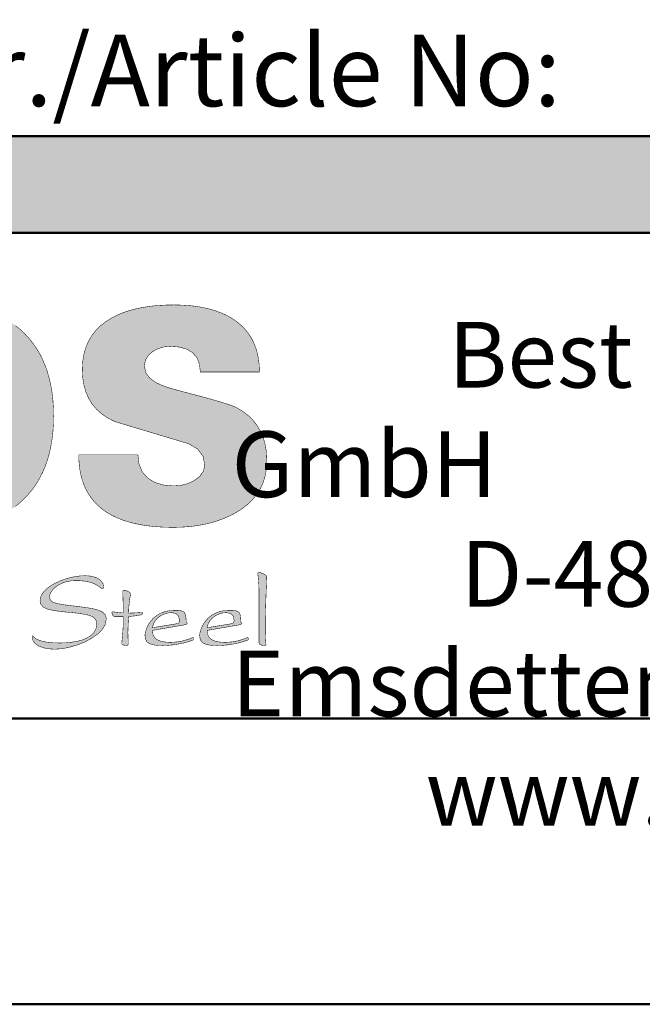
# Model space of a CAD drawing. Units: millimetres. Extents: x 0 to 2835, y -26 to 1337.
# Drawn here: x 711 to 760, y 668 to 746 of the extents above; entities that cross this region are included whole.
import ezdxf
from ezdxf.enums import TextEntityAlignment as Align

# ---------------------------------------------------------------- set-up
doc = ezdxf.new("R2010")
doc.units = ezdxf.units.MM
doc.layers.add('AM_0', color=7, linetype='Continuous', lineweight=50)
doc.layers.add('AM_BOR', color=7, linetype='Continuous', lineweight=50)
doc.layers.add('AM_12', color=7, linetype='Continuous', lineweight=50, plot=False)
doc.styles.get("Standard").update_dxf_attribs({"font": 'ISOCP.SHX'})

# ---------------------------------------------------------------- blocks, each defined once
blk = doc.blocks.new('DIN_A3_BOS')
at = {"layer": 'AM_12'}
blk.add_lwpolyline([(0, 0), (420, 0), (420, 297), (0, 297)], close=True, dxfattribs=at)
at = {"layer": 'AM_BOR'}
blk.add_lwpolyline([(20, 10), (410, 10), (410, 287), (20, 287)], close=True, dxfattribs=at)
blk = doc.blocks.new('TITLE_BOS')
at = {"layer": 'AM_BOR'}
h = blk.add_hatch(color=256, dxfattribs=at)
h.paths.add_polyline_path([(-101.804, 12.641), (-101.854, 12.898), (-101.939, 13.136), (-102.057, 13.353), (-102.209, 13.55), (-102.395, 13.728), (-102.615, 13.886), (-102.821, 14.001), (-103.042, 14.099), (-103.278, 14.179), (-103.529, 14.241), (-103.796, 14.285), (-104.078, 14.312), (-104.375, 14.321), (-107.956, 14.321), (-107.956, 6.847), (-104.447, 6.847), (-104.14, 6.852), (-103.881, 6.866), (-103.671, 6.889), (-103.386, 6.939), (-103.121, 7.003), (-102.879, 7.081), (-102.657, 7.173), (-102.456, 7.28), (-102.276, 7.401), (-102.118, 7.536), (-101.981, 7.685), (-101.865, 7.848), (-101.769, 8.025), (-101.696, 8.217), (-101.643, 8.422), (-101.611, 8.642), (-101.6, 8.876), (-101.622, 9.175), (-101.685, 9.452), (-101.791, 9.707), (-101.938, 9.939), (-102.128, 10.149), (-102.332, 10.318), (-102.561, 10.461), (-102.815, 10.576), (-103.096, 10.666), (-103.402, 10.729), (-103.071, 10.808), (-102.773, 10.923), (-102.507, 11.072), (-102.273, 11.257), (-102.06, 11.493), (-101.908, 11.756), (-101.817, 12.047), (-101.787, 12.364)])
h.paths.add_polyline_path([(-103.937, 12.353), (-103.909, 12.147), (-103.946, 11.867), (-104.056, 11.648), (-104.24, 11.491), (-104.498, 11.395), (-104.83, 11.36), (-105.886, 11.36), (-105.886, 12.872), (-104.758, 12.872), (-104.54, 12.85), (-104.341, 12.784), (-104.162, 12.675), (-104.021, 12.529)], flags=16)
h.paths.add_polyline_path([(-104.322, 9.884), (-104.141, 9.801), (-103.986, 9.663), (-103.869, 9.487), (-103.798, 9.29), (-103.774, 9.073), (-103.803, 8.843), (-103.889, 8.652), (-104.033, 8.498), (-104.219, 8.386), (-104.433, 8.319), (-104.675, 8.296), (-105.886, 8.296), (-105.886, 9.911), (-104.53, 9.911)], flags=16)
h.paths.add_polyline_path([(-93.603, 12.948), (-93.728, 13.129), (-93.865, 13.3), (-94.013, 13.462), (-94.173, 13.612), (-94.342, 13.75), (-94.522, 13.876), (-94.712, 13.99), (-94.913, 14.092), (-95.123, 14.182), (-95.343, 14.26), (-95.574, 14.326), (-95.815, 14.38), (-96.066, 14.422), (-96.327, 14.452), (-96.599, 14.47), (-96.88, 14.476), (-97.16, 14.47), (-97.43, 14.452), (-97.691, 14.422), (-97.941, 14.379), (-98.181, 14.325), (-98.411, 14.259), (-98.631, 14.18), (-98.841, 14.09), (-99.042, 13.987), (-99.232, 13.873), (-99.412, 13.746), (-99.582, 13.607), (-99.742, 13.456), (-99.892, 13.295), (-100.029, 13.123), (-100.154, 12.941), (-100.268, 12.75), (-100.369, 12.549), (-100.459, 12.338), (-100.537, 12.117), (-100.602, 11.886), (-100.656, 11.645), (-100.698, 11.395), (-100.728, 11.134), (-100.746, 10.864), (-100.752, 10.584), (-100.746, 10.302), (-100.728, 10.031), (-100.698, 9.769), (-100.657, 9.518), (-100.603, 9.276), (-100.538, 9.045), (-100.461, 8.823), (-100.371, 8.612), (-100.27, 8.411), (-100.158, 8.22), (-100.033, 8.039), (-99.896, 7.867), (-99.748, 7.706), (-99.588, 7.556), (-99.418, 7.418), (-99.238, 7.292), (-99.048, 7.178), (-98.848, 7.076), (-98.638, 6.986), (-98.417, 6.908), (-98.186, 6.842), (-97.946, 6.788), (-97.695, 6.746), (-97.433, 6.716), (-97.162, 6.698), (-96.88, 6.692), (-96.6, 6.698), (-96.33, 6.716), (-96.07, 6.746), (-95.82, 6.788), (-95.58, 6.843), (-95.35, 6.909), (-95.13, 6.988), (-94.919, 7.078), (-94.719, 7.181), (-94.529, 7.295), (-94.349, 7.422), (-94.179, 7.561), (-94.018, 7.711), (-93.869, 7.873), (-93.732, 8.045), (-93.606, 8.226), (-93.493, 8.418), (-93.391, 8.619), (-93.302, 8.83), (-93.224, 9.051), (-93.158, 9.282), (-93.105, 9.523), (-93.063, 9.773), (-93.033, 10.034), (-93.015, 10.304), (-93.009, 10.584), (-93.015, 10.866), (-93.033, 11.137), (-93.062, 11.399), (-93.104, 11.65), (-93.158, 11.892), (-93.223, 12.123), (-93.3, 12.344), (-93.389, 12.556), (-93.49, 12.757)])
h.paths.add_polyline_path([(-98.095, 12.488), (-97.967, 12.631), (-97.823, 12.752), (-97.665, 12.851), (-97.491, 12.928), (-97.303, 12.983), (-97.099, 13.016), (-96.88, 13.027), (-96.662, 13.016), (-96.458, 12.983), (-96.269, 12.928), (-96.096, 12.851), (-95.937, 12.752), (-95.794, 12.631), (-95.666, 12.488), (-95.552, 12.323), (-95.454, 12.136), (-95.371, 11.927), (-95.303, 11.696), (-95.251, 11.443), (-95.213, 11.169), (-95.19, 10.872), (-95.183, 10.553), (-95.19, 10.242), (-95.213, 9.953), (-95.251, 9.685), (-95.303, 9.438), (-95.371, 9.213), (-95.454, 9.009), (-95.552, 8.827), (-95.666, 8.666), (-95.794, 8.527), (-95.937, 8.409), (-96.096, 8.313), (-96.269, 8.238), (-96.458, 8.184), (-96.662, 8.152), (-96.88, 8.141), (-97.099, 8.152), (-97.303, 8.184), (-97.491, 8.238), (-97.665, 8.313), (-97.823, 8.409), (-97.967, 8.527), (-98.095, 8.666), (-98.208, 8.827), (-98.306, 9.009), (-98.389, 9.213), (-98.457, 9.438), (-98.51, 9.685), (-98.548, 9.953), (-98.57, 10.242), (-98.578, 10.553), (-98.57, 10.872), (-98.548, 11.169), (-98.51, 11.443), (-98.457, 11.696), (-98.389, 11.927), (-98.306, 12.136), (-98.208, 12.323)], flags=16)
h.paths.add_polyline_path([(-86.362, 13.68), (-86.533, 13.838), (-86.726, 13.979), (-86.926, 14.096), (-87.143, 14.196), (-87.378, 14.282), (-87.629, 14.352), (-87.898, 14.406), (-88.183, 14.445), (-88.486, 14.468), (-88.806, 14.476), (-89.097, 14.47), (-89.374, 14.454), (-89.639, 14.427), (-89.891, 14.388), (-90.13, 14.339), (-90.357, 14.278), (-90.57, 14.207), (-90.771, 14.124), (-90.959, 14.031), (-91.179, 13.894), (-91.373, 13.741), (-91.54, 13.572), (-91.682, 13.387), (-91.798, 13.186), (-91.889, 12.968), (-91.953, 12.735), (-91.992, 12.485), (-92.005, 12.219), (-91.991, 11.935), (-91.949, 11.671), (-91.88, 11.428), (-91.782, 11.205), (-91.657, 11.003), (-91.504, 10.821), (-91.322, 10.659), (-91.113, 10.518), (-90.877, 10.398), (-90.641, 10.326), (-90.406, 10.255), (-90.171, 10.184), (-89.936, 10.113), (-89.7, 10.042), (-89.465, 9.972), (-89.23, 9.901), (-88.995, 9.831), (-88.759, 9.761), (-88.524, 9.691), (-88.289, 9.621), (-87.973, 9.434), (-87.783, 9.189), (-87.72, 8.886), (-87.762, 8.667), (-87.89, 8.477), (-88.103, 8.317), (-88.323, 8.219), (-88.558, 8.161), (-88.806, 8.141), (-89.154, 8.17), (-89.451, 8.256), (-89.697, 8.4), (-89.898, 8.621), (-90.019, 8.897), (-90.059, 9.228), (-92.129, 9.228), (-92.122, 9.003), (-92.102, 8.788), (-92.068, 8.583), (-92.02, 8.39), (-91.959, 8.206), (-91.884, 8.033), (-91.795, 7.871), (-91.693, 7.719), (-91.577, 7.577), (-91.447, 7.446), (-91.304, 7.326), (-91.147, 7.216), (-90.976, 7.116), (-90.792, 7.027), (-90.594, 6.949), (-90.383, 6.881), (-90.158, 6.823), (-89.919, 6.776), (-89.666, 6.739), (-89.4, 6.713), (-89.121, 6.697), (-88.827, 6.692), (-88.545, 6.698), (-88.272, 6.717), (-88.009, 6.748), (-87.757, 6.792), (-87.514, 6.848), (-87.281, 6.917), (-87.059, 6.999), (-86.846, 7.093), (-86.643, 7.199), (-86.413, 7.344), (-86.21, 7.503), (-86.033, 7.676), (-85.884, 7.864), (-85.763, 8.065), (-85.668, 8.28), (-85.6, 8.51), (-85.559, 8.753), (-85.546, 9.011), (-85.559, 9.293), (-85.598, 9.557), (-85.664, 9.803), (-85.756, 10.03), (-85.875, 10.238), (-86.02, 10.428), (-86.191, 10.598), (-86.388, 10.751), (-86.612, 10.884), (-86.705, 10.925), (-86.842, 10.975), (-87.025, 11.035), (-87.254, 11.104), (-87.527, 11.183), (-87.846, 11.27), (-88.211, 11.368), (-88.62, 11.474), (-88.959, 11.571), (-89.232, 11.667), (-89.438, 11.764), (-89.656, 11.925), (-89.788, 12.118), (-89.831, 12.344), (-89.798, 12.538), (-89.698, 12.707), (-89.531, 12.851), (-89.346, 12.949), (-89.149, 13.007), (-88.941, 13.027), (-88.615, 13.002), (-88.349, 12.927), (-88.141, 12.802), (-87.993, 12.627), (-87.904, 12.401), (-87.875, 12.126), (-85.805, 12.126), (-85.816, 12.397), (-85.85, 12.651), (-85.907, 12.889), (-85.987, 13.111), (-86.089, 13.317), (-86.214, 13.506)])
h = blk.add_hatch(color=256, dxfattribs=at)
h.paths.add_polyline_path([(-85.576, 4.3), (-85.562, 4.673), (-85.554, 4.893), (-85.551, 4.961), (-85.565, 4.993), (-85.6, 5.026), (-85.656, 5.059), (-85.719, 5.088), (-85.776, 5.105), (-85.827, 5.11), (-85.848, 5.107), (-85.861, 5.097), (-85.866, 5.08), (-85.863, 5.055), (-85.855, 4.986), (-85.843, 4.871), (-85.83, 4.717), (-85.822, 4.53), (-85.82, 4.31), (-85.82, 2.652), (-85.813, 2.624), (-85.791, 2.6), (-85.756, 2.58), (-85.713, 2.565), (-85.669, 2.556), (-85.624, 2.553), (-85.598, 2.557), (-85.583, 2.567), (-85.578, 2.583), (-85.579, 2.605), (-85.583, 2.666), (-85.59, 2.766), (-85.596, 2.897), (-85.6, 3.051), (-85.601, 3.227), (-85.599, 3.524), (-85.59, 3.881)])
h.paths.add_polyline_path([(-86.469, 3.574), (-86.483, 3.64), (-86.504, 3.689), (-86.538, 3.728), (-86.583, 3.756), (-86.647, 3.775), (-86.732, 3.786), (-86.839, 3.79), (-87.029, 3.779), (-87.2, 3.744), (-87.35, 3.686), (-87.48, 3.611), (-87.59, 3.526), (-87.679, 3.431), (-87.75, 3.332), (-87.807, 3.235), (-87.848, 3.138), (-87.876, 3.05), (-87.893, 2.975), (-87.898, 2.913), (-87.882, 2.786), (-87.832, 2.691), (-87.75, 2.626), (-87.632, 2.585), (-87.478, 2.561), (-87.286, 2.553), (-87.124, 2.559), (-86.947, 2.575), (-86.754, 2.603), (-86.56, 2.641), (-86.38, 2.69), (-86.214, 2.748), (-86.204, 2.757), (-86.197, 2.772), (-86.195, 2.794), (-86.198, 2.816), (-86.207, 2.828), (-86.222, 2.833), (-86.241, 2.827), (-86.286, 2.811), (-86.356, 2.785), (-86.444, 2.754), (-86.539, 2.727), (-86.643, 2.702), (-86.758, 2.683), (-86.886, 2.672), (-87.029, 2.668), (-87.208, 2.679), (-87.357, 2.71), (-87.478, 2.763), (-87.567, 2.841), (-87.62, 2.949), (-87.637, 3.085), (-86.543, 3.274), (-86.473, 3.29), (-86.431, 3.308), (-86.417, 3.327), (-86.421, 3.345), (-86.434, 3.359), (-86.455, 3.369), (-86.46, 3.483)])
h.paths.add_polyline_path([(-86.692, 3.446), (-86.695, 3.401), (-86.704, 3.368), (-86.719, 3.346), (-86.748, 3.332), (-86.799, 3.317), (-86.872, 3.304), (-87.63, 3.181), (-87.615, 3.27), (-87.582, 3.356), (-87.53, 3.437), (-87.462, 3.512), (-87.381, 3.576), (-87.288, 3.63), (-87.185, 3.671), (-87.077, 3.697), (-86.964, 3.707), (-86.813, 3.678), (-86.723, 3.591)], flags=16)
h.paths.add_polyline_path([(-88.383, 3.574), (-88.397, 3.64), (-88.418, 3.689), (-88.452, 3.728), (-88.497, 3.756), (-88.561, 3.775), (-88.646, 3.786), (-88.753, 3.79), (-88.944, 3.779), (-89.114, 3.744), (-89.264, 3.686), (-89.395, 3.611), (-89.504, 3.526), (-89.593, 3.431), (-89.664, 3.332), (-89.721, 3.235), (-89.762, 3.138), (-89.79, 3.05), (-89.807, 2.975), (-89.812, 2.913), (-89.796, 2.786), (-89.746, 2.691), (-89.664, 2.626), (-89.546, 2.585), (-89.392, 2.561), (-89.2, 2.553), (-89.038, 2.559), (-88.861, 2.575), (-88.668, 2.603), (-88.474, 2.641), (-88.294, 2.69), (-88.128, 2.748), (-88.118, 2.757), (-88.112, 2.772), (-88.11, 2.794), (-88.112, 2.816), (-88.121, 2.828), (-88.136, 2.833), (-88.155, 2.827), (-88.2, 2.811), (-88.27, 2.785), (-88.358, 2.754), (-88.453, 2.727), (-88.557, 2.702), (-88.672, 2.683), (-88.8, 2.672), (-88.943, 2.668), (-89.122, 2.679), (-89.271, 2.71), (-89.392, 2.763), (-89.481, 2.841), (-89.534, 2.949), (-89.551, 3.085), (-88.457, 3.274), (-88.387, 3.29), (-88.345, 3.308), (-88.331, 3.327), (-88.335, 3.345), (-88.348, 3.359), (-88.369, 3.369), (-88.374, 3.483)])
h.paths.add_polyline_path([(-88.607, 3.446), (-88.61, 3.401), (-88.618, 3.368), (-88.633, 3.346), (-88.662, 3.332), (-88.713, 3.317), (-88.786, 3.304), (-89.544, 3.181), (-89.529, 3.27), (-89.496, 3.356), (-89.444, 3.437), (-89.376, 3.512), (-89.296, 3.576), (-89.202, 3.63), (-89.099, 3.671), (-88.991, 3.697), (-88.878, 3.707), (-88.727, 3.678), (-88.637, 3.591)], flags=16)
h.paths.add_polyline_path([(-90.325, 4.296), (-90.32, 4.331), (-90.318, 4.349), (-90.327, 4.388), (-90.356, 4.421), (-90.405, 4.45), (-90.46, 4.472), (-90.509, 4.486), (-90.551, 4.49), (-90.572, 4.484), (-90.585, 4.465), (-90.589, 4.433), (-90.588, 4.398), (-90.586, 4.327), (-90.582, 4.222), (-90.578, 4.099), (-90.575, 3.977), (-90.574, 3.855), (-90.574, 3.697), (-90.657, 3.704), (-90.737, 3.712), (-90.814, 3.721), (-90.878, 3.729), (-90.92, 3.734), (-90.942, 3.736), (-90.957, 3.733), (-90.966, 3.723), (-90.969, 3.706), (-90.965, 3.68), (-90.955, 3.65), (-90.938, 3.616), (-90.916, 3.587), (-90.892, 3.57), (-90.865, 3.564), (-90.574, 3.564), (-90.574, 3.337), (-90.577, 3.203), (-90.585, 3.054), (-90.599, 2.891), (-90.613, 2.749), (-90.621, 2.662), (-90.624, 2.63), (-90.618, 2.61), (-90.6, 2.592), (-90.571, 2.575), (-90.536, 2.563), (-90.5, 2.556), (-90.463, 2.553), (-90.429, 2.558), (-90.408, 2.574), (-90.401, 2.599), (-90.402, 2.755), (-90.405, 2.892), (-90.41, 3.009), (-90.408, 3.056), (-90.406, 3.117), (-90.403, 3.194), (-90.4, 3.273), (-90.397, 3.343), (-90.394, 3.406), (-90.39, 3.463), (-90.385, 3.518), (-90.379, 3.571), (-90.104, 3.6), (-89.939, 3.634), (-89.885, 3.675), (-89.888, 3.696), (-89.898, 3.709), (-89.915, 3.713), (-89.934, 3.712), (-89.98, 3.709), (-90.052, 3.704), (-90.146, 3.698), (-90.258, 3.694), (-90.387, 3.69), (-90.381, 3.816), (-90.374, 3.927), (-90.365, 4.024), (-90.355, 4.108), (-90.345, 4.182), (-90.334, 4.246)])
h.paths.add_polyline_path([(-91.441, 4.893), (-91.572, 4.952), (-91.727, 4.988), (-91.907, 4.999), (-92.076, 4.992), (-92.252, 4.969), (-92.434, 4.931), (-92.614, 4.878), (-92.786, 4.815), (-92.95, 4.74), (-93.1, 4.654), (-93.229, 4.561), (-93.337, 4.459), (-93.418, 4.351), (-93.467, 4.242), (-93.484, 4.13), (-93.456, 4), (-93.373, 3.901), (-93.234, 3.834), (-93.04, 3.788), (-92.792, 3.749), (-92.488, 3.719), (-92.186, 3.689), (-91.938, 3.652), (-91.746, 3.608), (-91.61, 3.544), (-91.528, 3.447), (-91.501, 3.319), (-91.523, 3.156), (-91.591, 3.019), (-91.704, 2.906), (-91.85, 2.816), (-92.014, 2.747), (-92.198, 2.7), (-92.393, 2.67), (-92.592, 2.651), (-92.795, 2.645), (-93.043, 2.652), (-93.252, 2.675), (-93.421, 2.711), (-93.553, 2.756), (-93.647, 2.803), (-93.703, 2.852), (-93.717, 2.877), (-93.731, 2.893), (-93.745, 2.898), (-93.753, 2.895), (-93.758, 2.887), (-93.759, 2.875), (-93.734, 2.736), (-93.657, 2.624), (-93.528, 2.537), (-93.364, 2.476), (-93.176, 2.44), (-92.967, 2.427), (-92.729, 2.443), (-92.471, 2.491), (-92.194, 2.571), (-91.922, 2.678), (-91.678, 2.808), (-91.464, 2.96), (-91.297, 3.129), (-91.197, 3.308), (-91.164, 3.496), (-91.194, 3.62), (-91.281, 3.718), (-91.424, 3.788), (-91.623, 3.841), (-91.875, 3.887), (-92.181, 3.925), (-92.484, 3.959), (-92.729, 3.995), (-92.915, 4.032), (-93.046, 4.08), (-93.126, 4.152), (-93.155, 4.246), (-93.142, 4.327), (-93.105, 4.413), (-93.044, 4.502), (-92.958, 4.589), (-92.851, 4.667), (-92.721, 4.734), (-92.573, 4.786), (-92.408, 4.817), (-92.228, 4.828), (-92.07, 4.823), (-91.929, 4.81), (-91.806, 4.787), (-91.7, 4.759), (-91.611, 4.728), (-91.54, 4.694), (-91.48, 4.66), (-91.426, 4.625), (-91.379, 4.589), (-91.341, 4.56), (-91.315, 4.542), (-91.302, 4.536), (-91.281, 4.546), (-91.268, 4.576), (-91.263, 4.625), (-91.283, 4.727), (-91.343, 4.816)])
blk.add_line((0, 17), (-110, 17), dxfattribs=at)
blk.add_lwpolyline([(-180, 0), (0, 0), (0, 44.76)], dxfattribs=at)
at = {"layer": 'AM_BOR', "const_width": 0.0169}
blk.add_lwpolyline([(-94.342, 13.75), (-94.173, 13.612), (-94.013, 13.462), (-94.013, 13.462), (-93.865, 13.3), (-93.728, 13.129), (-93.603, 12.948), (-93.49, 12.757), (-93.389, 12.556), (-93.3, 12.344), (-93.223, 12.123), (-93.158, 11.892), (-93.104, 11.65), (-93.062, 11.399), (-93.033, 11.137), (-93.015, 10.866), (-93.009, 10.584), (-93.015, 10.304), (-93.033, 10.034), (-93.063, 9.773), (-93.105, 9.523), (-93.158, 9.282), (-93.224, 9.051), (-93.302, 8.83), (-93.391, 8.619), (-93.493, 8.418), (-93.606, 8.226), (-93.732, 8.045), (-93.869, 7.873), (-94.018, 7.711), (-94.179, 7.561), (-94.349, 7.422)], dxfattribs=at)
for points in [[(-85.805, 12.126), (-87.875, 12.126), (-87.904, 12.401), (-87.993, 12.627), (-88.141, 12.802), (-88.349, 12.927), (-88.615, 13.002), (-88.941, 13.027), (-89.149, 13.007), (-89.346, 12.949), (-89.531, 12.851), (-89.698, 12.707), (-89.798, 12.538), (-89.831, 12.344), (-89.788, 12.118), (-89.656, 11.925), (-89.438, 11.764), (-89.232, 11.667), (-88.959, 11.571), (-88.62, 11.474), (-88.211, 11.368), (-87.846, 11.27), (-87.527, 11.183), (-87.254, 11.104), (-87.025, 11.035), (-86.842, 10.975), (-86.705, 10.925), (-86.612, 10.884), (-86.388, 10.751), (-86.191, 10.598), (-86.02, 10.428), (-85.875, 10.238), (-85.756, 10.03), (-85.664, 9.803), (-85.598, 9.557), (-85.559, 9.293), (-85.546, 9.011), (-85.559, 8.753), (-85.6, 8.51), (-85.668, 8.28), (-85.763, 8.065), (-85.884, 7.864), (-86.033, 7.676), (-86.21, 7.503), (-86.413, 7.344), (-86.643, 7.199), (-86.846, 7.093), (-87.059, 6.999), (-87.281, 6.917), (-87.514, 6.848), (-87.757, 6.792), (-88.009, 6.748), (-88.272, 6.717), (-88.545, 6.698), (-88.827, 6.692), (-89.121, 6.697), (-89.4, 6.713), (-89.666, 6.739), (-89.919, 6.776), (-90.158, 6.823), (-90.383, 6.881), (-90.594, 6.949), (-90.792, 7.027), (-90.976, 7.116), (-91.147, 7.216), (-91.304, 7.326), (-91.447, 7.446), (-91.577, 7.577), (-91.693, 7.719), (-91.795, 7.871), (-91.884, 8.033), (-91.959, 8.206), (-92.02, 8.39), (-92.068, 8.583), (-92.102, 8.788), (-92.122, 9.003), (-92.129, 9.228), (-92.129, 9.228), (-90.059, 9.228), (-90.019, 8.897), (-89.898, 8.621), (-89.697, 8.4), (-89.451, 8.256), (-89.154, 8.17), (-88.806, 8.141), (-88.558, 8.161), (-88.323, 8.219), (-88.103, 8.317), (-87.89, 8.477), (-87.762, 8.667), (-87.72, 8.886), (-87.783, 9.189), (-87.973, 9.434), (-88.289, 9.621), (-88.524, 9.691), (-88.759, 9.761), (-88.995, 9.831), (-89.23, 9.901), (-89.465, 9.972), (-89.7, 10.042), (-89.936, 10.113), (-90.171, 10.184), (-90.406, 10.255), (-90.641, 10.326), (-90.877, 10.398), (-90.877, 10.398), (-91.113, 10.518), (-91.322, 10.659), (-91.504, 10.821), (-91.657, 11.003), (-91.782, 11.205), (-91.88, 11.428), (-91.949, 11.671), (-91.991, 11.935), (-92.005, 12.219), (-91.992, 12.485), (-91.953, 12.735), (-91.889, 12.968), (-91.798, 13.186), (-91.682, 13.387), (-91.54, 13.572), (-91.373, 13.741), (-91.179, 13.894), (-90.959, 14.031), (-90.771, 14.124), (-90.57, 14.207), (-90.357, 14.278), (-90.13, 14.339), (-89.891, 14.388), (-89.639, 14.427), (-89.374, 14.454), (-89.097, 14.47), (-88.806, 14.476), (-88.486, 14.468), (-88.183, 14.445), (-87.898, 14.406), (-87.629, 14.352), (-87.378, 14.282), (-87.143, 14.196), (-86.926, 14.096), (-86.726, 13.979), (-86.533, 13.838), (-86.362, 13.68), (-86.214, 13.506), (-86.089, 13.317), (-85.987, 13.111), (-85.907, 12.889), (-85.85, 12.651), (-85.816, 12.397)], [(-93.484, 4.13), (-93.467, 4.242), (-93.418, 4.351), (-93.337, 4.459), (-93.229, 4.561), (-93.1, 4.654), (-92.95, 4.74), (-92.786, 4.815), (-92.614, 4.878), (-92.434, 4.931), (-92.252, 4.969), (-92.076, 4.992), (-91.907, 4.999), (-91.727, 4.988), (-91.572, 4.952), (-91.441, 4.893), (-91.343, 4.816), (-91.283, 4.727), (-91.263, 4.625), (-91.268, 4.576), (-91.281, 4.546), (-91.302, 4.536), (-91.315, 4.542), (-91.341, 4.56), (-91.379, 4.589), (-91.426, 4.625), (-91.48, 4.66), (-91.54, 4.694), (-91.611, 4.728), (-91.7, 4.759), (-91.806, 4.787), (-91.929, 4.81), (-92.07, 4.823), (-92.228, 4.828), (-92.408, 4.817), (-92.573, 4.786), (-92.721, 4.734), (-92.851, 4.667), (-92.958, 4.589), (-93.044, 4.502), (-93.105, 4.413), (-93.142, 4.327), (-93.155, 4.246), (-93.126, 4.152), (-93.046, 4.08), (-92.915, 4.032), (-92.729, 3.995), (-92.484, 3.959), (-92.181, 3.925), (-91.875, 3.887), (-91.623, 3.841), (-91.424, 3.788), (-91.281, 3.718), (-91.194, 3.62), (-91.164, 3.496), (-91.197, 3.308), (-91.297, 3.129), (-91.464, 2.96), (-91.678, 2.808), (-91.922, 2.678), (-92.194, 2.571), (-92.471, 2.491), (-92.729, 2.443), (-92.967, 2.427), (-93.176, 2.44), (-93.364, 2.476), (-93.528, 2.537), (-93.657, 2.624), (-93.734, 2.736), (-93.759, 2.875), (-93.758, 2.887), (-93.753, 2.895), (-93.745, 2.898), (-93.731, 2.893), (-93.717, 2.877), (-93.703, 2.852), (-93.647, 2.803), (-93.553, 2.756), (-93.421, 2.711), (-93.252, 2.675), (-93.043, 2.652), (-92.795, 2.645), (-92.592, 2.651), (-92.393, 2.67), (-92.198, 2.7), (-92.014, 2.747), (-91.85, 2.816), (-91.704, 2.906), (-91.591, 3.019), (-91.523, 3.156), (-91.501, 3.319), (-91.528, 3.447), (-91.61, 3.544), (-91.746, 3.608), (-91.938, 3.652), (-92.186, 3.689), (-92.488, 3.719), (-92.792, 3.749), (-93.04, 3.788), (-93.234, 3.834), (-93.373, 3.901), (-93.456, 4)], [(-85.82, 4.31), (-85.822, 4.53), (-85.83, 4.717), (-85.843, 4.871), (-85.855, 4.986), (-85.863, 5.055), (-85.866, 5.08), (-85.861, 5.097), (-85.848, 5.107), (-85.827, 5.11), (-85.776, 5.105), (-85.719, 5.088), (-85.656, 5.059), (-85.6, 5.026), (-85.565, 4.993), (-85.551, 4.961), (-85.554, 4.893), (-85.562, 4.673), (-85.576, 4.3), (-85.59, 3.881), (-85.599, 3.524), (-85.601, 3.227), (-85.6, 3.051), (-85.596, 2.897), (-85.59, 2.766), (-85.583, 2.666), (-85.579, 2.605), (-85.578, 2.583), (-85.583, 2.567), (-85.598, 2.557), (-85.624, 2.553), (-85.669, 2.556), (-85.713, 2.565), (-85.756, 2.58), (-85.791, 2.6), (-85.813, 2.624), (-85.82, 2.652)], [(-90.387, 3.69), (-90.258, 3.694), (-90.146, 3.698), (-90.052, 3.704), (-89.98, 3.709), (-89.934, 3.712), (-89.915, 3.713), (-89.898, 3.709), (-89.888, 3.696), (-89.885, 3.675), (-89.939, 3.634), (-90.104, 3.6), (-90.379, 3.571), (-90.385, 3.518), (-90.39, 3.463), (-90.394, 3.406), (-90.397, 3.343), (-90.4, 3.273), (-90.403, 3.194), (-90.406, 3.117), (-90.408, 3.056), (-90.41, 3.009), (-90.405, 2.892), (-90.402, 2.755), (-90.401, 2.599), (-90.408, 2.574), (-90.429, 2.558), (-90.463, 2.553), (-90.5, 2.556), (-90.536, 2.563), (-90.571, 2.575), (-90.6, 2.592), (-90.618, 2.61), (-90.624, 2.63), (-90.621, 2.662), (-90.613, 2.749), (-90.599, 2.891), (-90.585, 3.054), (-90.577, 3.203), (-90.574, 3.337), (-90.574, 3.564), (-90.865, 3.564), (-90.892, 3.57), (-90.916, 3.587), (-90.938, 3.616), (-90.955, 3.65), (-90.965, 3.68), (-90.969, 3.706), (-90.966, 3.723), (-90.957, 3.733), (-90.942, 3.736), (-90.92, 3.734), (-90.878, 3.729), (-90.814, 3.721), (-90.737, 3.712), (-90.657, 3.704), (-90.574, 3.697), (-90.574, 3.855), (-90.575, 3.977), (-90.578, 4.099), (-90.582, 4.222), (-90.586, 4.327), (-90.588, 4.398), (-90.589, 4.433), (-90.585, 4.465), (-90.572, 4.484), (-90.551, 4.49), (-90.509, 4.486), (-90.46, 4.472), (-90.405, 4.45), (-90.356, 4.421), (-90.327, 4.388), (-90.318, 4.349), (-90.32, 4.331), (-90.325, 4.296), (-90.334, 4.246), (-90.345, 4.182), (-90.355, 4.108), (-90.365, 4.024), (-90.374, 3.927), (-90.381, 3.816)], [(-89.812, 2.913), (-89.807, 2.975), (-89.79, 3.05), (-89.762, 3.138), (-89.721, 3.235), (-89.664, 3.332), (-89.593, 3.431), (-89.504, 3.526), (-89.395, 3.611), (-89.264, 3.686), (-89.114, 3.744), (-88.944, 3.779), (-88.753, 3.79), (-88.646, 3.786), (-88.561, 3.775), (-88.497, 3.756), (-88.452, 3.728), (-88.418, 3.689), (-88.397, 3.64), (-88.383, 3.574), (-88.374, 3.483), (-88.369, 3.369), (-88.348, 3.359), (-88.335, 3.345), (-88.331, 3.327), (-88.345, 3.308), (-88.387, 3.29), (-88.457, 3.274), (-89.551, 3.085), (-89.534, 2.949), (-89.481, 2.841), (-89.392, 2.763), (-89.271, 2.71), (-89.122, 2.679), (-88.943, 2.668), (-88.8, 2.672), (-88.672, 2.683), (-88.557, 2.702), (-88.453, 2.727), (-88.358, 2.754), (-88.27, 2.785), (-88.2, 2.811), (-88.155, 2.827), (-88.136, 2.833), (-88.121, 2.828), (-88.112, 2.816), (-88.11, 2.794), (-88.112, 2.772), (-88.118, 2.757), (-88.128, 2.748), (-88.294, 2.69), (-88.474, 2.641), (-88.668, 2.603), (-88.861, 2.575), (-89.038, 2.559), (-89.2, 2.553), (-89.392, 2.561), (-89.546, 2.585), (-89.664, 2.626), (-89.746, 2.691), (-89.796, 2.786)], [(-87.898, 2.913), (-87.893, 2.975), (-87.876, 3.05), (-87.848, 3.138), (-87.807, 3.235), (-87.75, 3.332), (-87.679, 3.431), (-87.59, 3.526), (-87.48, 3.611), (-87.35, 3.686), (-87.2, 3.744), (-87.029, 3.779), (-86.839, 3.79), (-86.732, 3.786), (-86.647, 3.775), (-86.583, 3.756), (-86.538, 3.728), (-86.504, 3.689), (-86.483, 3.64), (-86.469, 3.574), (-86.46, 3.483), (-86.455, 3.369), (-86.434, 3.359), (-86.421, 3.345), (-86.417, 3.327), (-86.431, 3.308), (-86.473, 3.29), (-86.543, 3.274), (-87.637, 3.085), (-87.62, 2.949), (-87.567, 2.841), (-87.478, 2.763), (-87.357, 2.71), (-87.208, 2.679), (-87.029, 2.668), (-86.886, 2.672), (-86.758, 2.683), (-86.643, 2.702), (-86.539, 2.727), (-86.444, 2.754), (-86.356, 2.785), (-86.286, 2.811), (-86.241, 2.827), (-86.222, 2.833), (-86.207, 2.828), (-86.198, 2.816), (-86.195, 2.794), (-86.197, 2.772), (-86.204, 2.757), (-86.214, 2.748), (-86.38, 2.69), (-86.56, 2.641), (-86.754, 2.603), (-86.947, 2.575), (-87.124, 2.559), (-87.286, 2.553), (-87.478, 2.561), (-87.632, 2.585), (-87.75, 2.626), (-87.832, 2.691), (-87.882, 2.786)], [(-89.544, 3.181), (-88.786, 3.304), (-88.713, 3.317), (-88.662, 3.332), (-88.633, 3.346), (-88.618, 3.368), (-88.61, 3.401), (-88.607, 3.446), (-88.637, 3.591), (-88.727, 3.678), (-88.878, 3.707), (-88.991, 3.697), (-89.099, 3.671), (-89.202, 3.63), (-89.296, 3.576), (-89.376, 3.512), (-89.444, 3.437), (-89.496, 3.356), (-89.529, 3.27)], [(-87.63, 3.181), (-86.872, 3.304), (-86.799, 3.317), (-86.748, 3.332), (-86.719, 3.346), (-86.704, 3.368), (-86.695, 3.401), (-86.692, 3.446), (-86.723, 3.591), (-86.813, 3.678), (-86.964, 3.707), (-87.077, 3.697), (-87.185, 3.671), (-87.288, 3.63), (-87.381, 3.576), (-87.462, 3.512), (-87.53, 3.437), (-87.582, 3.356), (-87.615, 3.27)]]:
    blk.add_lwpolyline(points, close=True, dxfattribs=at)
at = {"layer": 'AM_BOR', "attachment_point": 1}
for s, width, heights, insert, char_height in [('ArtikelNr./Article No:', 37.51475, [0], (-108.151, 23.93), 2.5), ('\\pi3.29852;Best Of Steel GmbH\\P\\pi3.48684;D-48271 Emsdetten\\P\\pi2.95352;www.BestOfSteel.de', 33.05279, [10.861], (-86.78, 13.883), 2.3)]:
    blk.add_mtext_dynamic_manual_height_columns(s, width=width, gutter_width=12.5, heights=heights, dxfattribs=dict(at, insert=insert, char_height=char_height))
at = {"layer": 'AM_BOR'}
for tag, p, height in [('GEN-TITLE-DES1', (-108.62, 40.592), 3.645), ('GEN-TITLE-NAME', (-161.075, 38.817), 2), ('GEN-TITLE-DES2', (-108.496, 34.999), 3.645), ('NAME-PRUEFER', (-161.075, 34.596), 2), ('GEN-TITLE-DES2-ENG', (-108.62, 30.374), 3), ('GEN-TITLE-DWG', (-71.929, 25.566), 2.5), ('DOC_REVISION', (-30.944, 26.09), 2), ('BAANNR.', (-71.886, 21.393), 2.5), ('PART_REVISION', (-30.944, 21.997), 2), ('GEN-TITLE-SCA', (-21.982, 21.546), 2.5), ('CDN_STATUS', (-71.987, 17.737), 2.5)]:
    blk.add_attdef(tag, p, '', height=height, dxfattribs=at)
for tag, p in [('GEN-TITLE-DAT', (-119.596, 38.827)), ('DATUM-PRUEFER', (-119.596, 34.529))]:
    blk.add_attdef(tag, text='', height=2, dxfattribs=at).set_placement(p, align=Align.CENTER)

msp = doc.modelspace()

# ---------------------------------------------------------------- hatches: boundary and pattern name
at = {"layer": 'AM_0'}
h = msp.add_hatch(color=256, dxfattribs=at)
h.dxf.hatch_style = 1
h.paths.add_polyline_path([(675, 729.009), (870.75, 729.009), (870.75, 736.612), (675, 736.612)])

# ---------------------------------------------------------------- linework, layer by layer
msp.add_lwpolyline([(675, 729.009), (870.75, 729.009), (870.75, 736.612), (675, 736.612)], close=True, dxfattribs=at)

# ---------------------------------------------------------------- block references
at = {"layer": 'AM_0', "lineweight": 0, "xscale": 2.25, "yscale": 2.25, "zscale": 2.25}
for name, p in [('DIN_A3_BOS', (0, 668.25)), ('TITLE_BOS', (922.5, 690.75))]:
    msp.add_blockref(name, p, dxfattribs=at)

doc.saveas('drawing.dxf')
